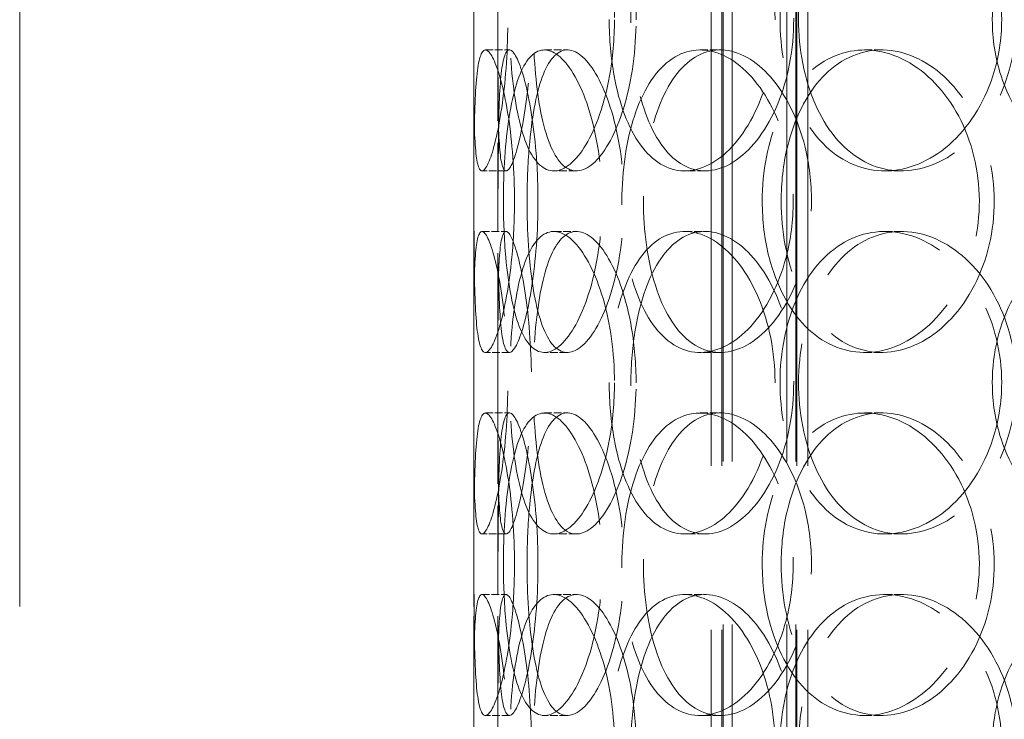
# Model space of a CAD drawing. Units: millimetres. Extents: x 48083 to 68987, y 864 to 14287.
# Drawn here: x 58216 to 58379, y 11740 to 11855 of the extents above; entities that cross this region are included whole.
import ezdxf

# ---------------------------------------------------------------- set-up
doc = ezdxf.new("R2010")
doc.units = ezdxf.units.MM
doc.header["$LTSCALE"] = 50
doc.linetypes.add('DASHED', pattern=[0.2068, 0.1655, -0.0413])
doc.layers.add('Hidden (ISO)', color=1, linetype='DASHED', lineweight=18, true_color=0xff0000)

msp = doc.modelspace()

# ---------------------------------------------------------------- linework, layer by layer
at = {"layer": 'Hidden (ISO)', "ltscale": 13.125173}
for p, q in [((58330.28, 10967.26), (58330.28, 12867.26)), ((58332.08, 10967.26), (58332.08, 12867.26)), ((58344.48, 10967.26), (58344.48, 12867.26)), ((58346.28, 10967.26), (58346.28, 12867.26))]:
    msp.add_line(p, q, dxfattribs=at)
at = {"layer": 'Hidden (ISO)', "ltscale": 13.056093}
for p, q in [((58332.28, 10972.26), (58332.28, 12862.26)), ((58333.78, 10972.26), (58333.78, 12862.26)), ((58342.78, 10972.26), (58342.78, 12862.26)), ((58344.28, 10972.26), (58344.28, 12862.26))]:
    msp.add_line(p, q, dxfattribs=at)
at = {"layer": 'Hidden (ISO)', "ltscale": 12.282398}
for p, q in [((58216.09, 11631.26), (58216.09, 12266.26)), ((58291.09, 11631.26), (58291.09, 12266.26))]:
    msp.add_line(p, q, dxfattribs=at)
at = {"layer": 'Hidden (ISO)', "ltscale": 0.152202}
for p, q in [((58293.02, 11850.26), (58296.98, 11850.26)), ((58302.75, 11850.26), (58306.53, 11850.26)), ((58328.49, 11850.26), (58331.8, 11850.26)), ((58355.64, 11850.26), (58358.44, 11850.26)), ((58296.43, 11830.26), (58292.45, 11830.26)), ((58308.05, 11830.26), (58304.3, 11830.26)), ((58329.29, 11830.26), (58325.93, 11830.26)), ((58361.72, 11830.26), (58358.97, 11830.26)), ((58292.45, 11820.26), (58296.43, 11820.26)), ((58304.3, 11820.26), (58308.05, 11820.26)), ((58325.93, 11820.26), (58329.29, 11820.26)), ((58358.97, 11820.26), (58361.72, 11820.26)), ((58296.98, 11800.26), (58293.02, 11800.26)), ((58306.53, 11800.26), (58302.75, 11800.26)), ((58331.8, 11800.26), (58328.49, 11800.26)), ((58358.44, 11800.26), (58355.64, 11800.26)), ((58293.02, 11790.26), (58296.98, 11790.26)), ((58302.75, 11790.26), (58306.53, 11790.26)), ((58328.49, 11790.26), (58331.8, 11790.26)), ((58355.64, 11790.26), (58358.44, 11790.26)), ((58296.43, 11770.26), (58292.45, 11770.26)), ((58308.05, 11770.26), (58304.3, 11770.26)), ((58329.29, 11770.26), (58325.93, 11770.26)), ((58361.72, 11770.26), (58358.97, 11770.26)), ((58292.45, 11760.26), (58296.43, 11760.26)), ((58304.3, 11760.26), (58308.05, 11760.26)), ((58325.93, 11760.26), (58329.29, 11760.26)), ((58358.97, 11760.26), (58361.72, 11760.26)), ((58296.98, 11740.26), (58293.02, 11740.26)), ((58306.53, 11740.26), (58302.75, 11740.26)), ((58331.8, 11740.26), (58328.49, 11740.26)), ((58358.44, 11740.26), (58355.64, 11740.26))]:
    msp.add_line(p, q, dxfattribs=at)
at = {"layer": 'Hidden (ISO)', "ltscale": 1.76193}
for p, q in [((58291.09, 11802.12), (58291.09, 11848.4)), ((58295.09, 11802.12), (58295.09, 11848.4)), ((58291.09, 11742.12), (58291.09, 11788.4)), ((58295.09, 11742.12), (58295.09, 11788.4))]:
    msp.add_line(p, q, dxfattribs=at)
at = {"layer": 'Hidden (ISO)', "ltscale": 6.00773}
for points in [[(58291.09, 11855.26), (58291.09, 11860.19), (58291.08, 11865.1), (58291.12, 11869.19), (58291.16, 11873.28), (58291.28, 11876.53), (58291.59, 11878.4), (58291.9, 11880.24), (58292.4, 11880.73), (58293.05, 11879.79), (58293.71, 11878.84), (58294.51, 11876.39), (58295.19, 11872.86), (58295.87, 11869.36), (58296.41, 11864.81), (58296.62, 11859.97), (58296.83, 11855.15), (58296.7, 11850.06), (58296.28, 11845.53), (58295.86, 11840.98), (58295.16, 11837.02), (58294.43, 11834.32), (58293.71, 11831.65), (58292.97, 11830.22), (58292.43, 11830.26), (58291.88, 11830.31), (58291.52, 11831.83), (58291.33, 11834.58), (58291.14, 11837.36), (58291.1, 11841.38), (58291.09, 11845.97), (58291.09, 11848.92), (58291.09, 11852.09), (58291.09, 11855.26)], [(58314.33, 11855.26), (58314.33, 11860.19), (58313.64, 11865.1), (58312.44, 11869.19), (58311.24, 11873.28), (58309.55, 11876.53), (58307.78, 11878.4), (58306.03, 11880.24), (58304.23, 11880.73), (58302.68, 11879.79), (58301.09, 11878.84), (58299.77, 11876.39), (58298.84, 11872.86), (58297.91, 11869.36), (58297.34, 11864.81), (58297.12, 11859.97), (58296.9, 11855.15), (58297.02, 11850.06), (58297.49, 11845.53), (58297.96, 11840.98), (58298.79, 11837.02), (58299.97, 11834.32), (58301.14, 11831.65), (58302.67, 11830.22), (58304.37, 11830.26), (58306.07, 11830.31), (58307.95, 11831.83), (58309.6, 11834.58), (58311.27, 11837.36), (58312.7, 11841.38), (58313.52, 11845.97), (58314.05, 11848.92), (58314.33, 11852.09), (58314.33, 11855.26)], [(58313.47, 11855.26), (58313.47, 11860.19), (58314.13, 11865.1), (58315.4, 11869.19), (58316.68, 11873.28), (58318.58, 11876.53), (58320.91, 11878.4), (58323.21, 11880.24), (58325.92, 11880.73), (58328.62, 11879.79), (58331.39, 11878.84), (58334.14, 11876.39), (58336.29, 11872.86), (58338.43, 11869.36), (58339.98, 11864.81), (58340.57, 11859.97), (58341.17, 11855.15), (58340.81, 11850.06), (58339.6, 11845.53), (58338.37, 11840.98), (58336.28, 11837.02), (58333.79, 11834.32), (58331.33, 11831.65), (58328.49, 11830.22), (58325.82, 11830.26), (58323.13, 11830.31), (58320.61, 11831.83), (58318.62, 11834.58), (58316.6, 11837.36), (58315.11, 11841.38), (58314.28, 11845.97), (58313.74, 11848.92), (58313.47, 11852.09), (58313.47, 11855.26)], [(58378.29, 11855.26), (58378.29, 11860.19), (58377.07, 11865.1), (58374.88, 11869.19), (58372.69, 11873.28), (58369.55, 11876.53), (58366.06, 11878.4), (58362.63, 11880.24), (58358.89, 11880.73), (58355.47, 11879.79), (58351.97, 11878.84), (58348.82, 11876.39), (58346.46, 11872.86), (58344.12, 11869.36), (58342.57, 11864.81), (58341.96, 11859.97), (58341.36, 11855.15), (58341.71, 11850.06), (58342.96, 11845.53), (58344.22, 11840.98), (58346.41, 11837.02), (58349.26, 11834.32), (58352.07, 11831.65), (58355.54, 11830.22), (58359.13, 11830.26), (58362.73, 11830.31), (58366.43, 11831.83), (58369.59, 11834.58), (58372.77, 11837.36), (58375.36, 11841.38), (58376.84, 11845.97), (58377.79, 11848.92), (58378.29, 11852.09), (58378.29, 11855.26)], [(58376.74, 11855.26), (58376.74, 11860.19), (58377.93, 11865.1), (58380.17, 11869.19), (58382.41, 11873.28), (58385.7, 11876.53), (58389.56, 11878.4), (58393.36, 11880.24), (58397.7, 11880.73), (58401.9, 11879.79), (58406.19, 11878.84), (58410.31, 11876.39), (58413.49, 11872.86), (58416.64, 11869.36), (58418.85, 11864.81), (58419.71, 11859.97), (58420.56, 11855.15), (58420.06, 11850.06), (58418.3, 11845.53), (58416.53, 11840.98), (58413.5, 11837.02), (58409.78, 11834.32), (58406.09, 11831.65), (58401.75, 11830.22), (58397.5, 11830.26), (58393.24, 11830.31), (58389.1, 11831.83), (58385.72, 11834.58), (58382.3, 11837.36), (58379.67, 11841.38), (58378.18, 11845.97), (58377.23, 11848.92), (58376.74, 11852.09), (58376.74, 11855.26)], [(58297.82, 11825.26), (58297.82, 11830.19), (58297.44, 11835.1), (58296.81, 11839.19), (58296.17, 11843.28), (58295.31, 11846.53), (58294.5, 11848.4), (58293.7, 11850.24), (58292.96, 11850.73), (58292.43, 11849.79), (58291.88, 11848.84), (58291.55, 11846.39), (58291.37, 11842.86), (58291.19, 11839.36), (58291.15, 11834.81), (58291.13, 11829.97), (58291.11, 11825.15), (58291.12, 11820.06), (58291.17, 11815.53), (58291.22, 11810.98), (58291.33, 11807.02), (58291.62, 11804.32), (58291.91, 11801.65), (58292.39, 11800.22), (58293.05, 11800.26), (58293.71, 11800.31), (58294.55, 11801.83), (58295.36, 11804.58), (58296.18, 11807.36), (58296.94, 11811.38), (58297.38, 11815.97), (58297.67, 11818.92), (58297.82, 11822.09), (58297.82, 11825.26)], [(58295.99, 11825.26), (58295.99, 11830.19), (58296.3, 11835.1), (58296.94, 11839.19), (58297.58, 11843.28), (58298.56, 11846.53), (58299.86, 11848.4), (58301.13, 11850.24), (58302.72, 11850.73), (58304.38, 11849.79), (58306.07, 11848.84), (58307.83, 11846.39), (58309.25, 11842.86), (58310.65, 11839.36), (58311.69, 11834.81), (58312.1, 11829.97), (58312.5, 11825.15), (58312.26, 11820.06), (58311.44, 11815.53), (58310.62, 11810.98), (58309.23, 11807.02), (58307.63, 11804.32), (58306.04, 11801.65), (58304.27, 11800.22), (58302.68, 11800.26), (58301.09, 11800.31), (58299.67, 11801.83), (58298.6, 11804.58), (58297.53, 11807.36), (58296.79, 11811.38), (58296.38, 11815.97), (58296.12, 11818.92), (58295.99, 11822.09), (58295.99, 11825.26)], [(58343.85, 11825.26), (58343.85, 11830.19), (58342.85, 11835.1), (58341.08, 11839.19), (58339.31, 11843.28), (58336.79, 11846.53), (58334.04, 11848.4), (58331.33, 11850.24), (58328.42, 11850.73), (58325.81, 11849.79), (58323.13, 11848.84), (58320.78, 11846.39), (58319.05, 11842.86), (58317.33, 11839.36), (58316.21, 11834.81), (58315.77, 11829.97), (58315.34, 11825.15), (58315.58, 11820.06), (58316.49, 11815.53), (58317.4, 11810.98), (58318.99, 11807.02), (58321.12, 11804.32), (58323.21, 11801.65), (58325.84, 11800.22), (58328.61, 11800.26), (58331.39, 11800.31), (58334.32, 11801.83), (58336.83, 11804.58), (58339.37, 11807.36), (58341.47, 11811.38), (58342.67, 11815.97), (58343.45, 11818.92), (58343.85, 11822.09), (58343.85, 11825.26)], [(58338.74, 11825.26), (58338.74, 11830.19), (58339.67, 11835.1), (58341.45, 11839.19), (58343.22, 11843.28), (58345.85, 11846.53), (58348.98, 11848.4), (58352.07, 11850.24), (58355.64, 11850.73), (58359.14, 11849.79), (58362.72, 11848.84), (58366.2, 11846.39), (58368.91, 11842.86), (58371.6, 11839.36), (58373.51, 11834.81), (58374.25, 11829.97), (58374.98, 11825.15), (58374.55, 11820.06), (58373.04, 11815.53), (58371.52, 11810.98), (58368.91, 11807.02), (58365.76, 11804.32), (58362.64, 11801.65), (58359, 11800.22), (58355.49, 11800.26), (58351.97, 11800.31), (58348.6, 11801.83), (58345.88, 11804.58), (58343.13, 11807.36), (58341.05, 11811.38), (58339.87, 11815.97), (58339.12, 11818.92), (58338.74, 11822.09), (58338.74, 11825.26)], [(58291.09, 11795.26), (58291.09, 11800.19), (58291.08, 11805.1), (58291.12, 11809.19), (58291.16, 11813.28), (58291.28, 11816.53), (58291.59, 11818.4), (58291.9, 11820.24), (58292.4, 11820.73), (58293.05, 11819.79), (58293.71, 11818.84), (58294.51, 11816.39), (58295.19, 11812.86), (58295.87, 11809.36), (58296.41, 11804.81), (58296.62, 11799.97), (58296.83, 11795.15), (58296.7, 11790.06), (58296.28, 11785.53), (58295.86, 11780.98), (58295.16, 11777.02), (58294.43, 11774.32), (58293.71, 11771.65), (58292.97, 11770.22), (58292.43, 11770.26), (58291.88, 11770.31), (58291.52, 11771.83), (58291.33, 11774.58), (58291.14, 11777.36), (58291.1, 11781.38), (58291.09, 11785.97), (58291.09, 11788.92), (58291.09, 11792.09), (58291.09, 11795.26)], [(58314.33, 11795.26), (58314.33, 11800.19), (58313.64, 11805.1), (58312.44, 11809.19), (58311.24, 11813.28), (58309.55, 11816.53), (58307.78, 11818.4), (58306.03, 11820.24), (58304.23, 11820.73), (58302.68, 11819.79), (58301.09, 11818.84), (58299.77, 11816.39), (58298.84, 11812.86), (58297.91, 11809.36), (58297.34, 11804.81), (58297.12, 11799.97), (58296.9, 11795.15), (58297.02, 11790.06), (58297.49, 11785.53), (58297.96, 11780.98), (58298.79, 11777.02), (58299.97, 11774.32), (58301.14, 11771.65), (58302.67, 11770.22), (58304.37, 11770.26), (58306.07, 11770.31), (58307.95, 11771.83), (58309.6, 11774.58), (58311.27, 11777.36), (58312.7, 11781.38), (58313.52, 11785.97), (58314.05, 11788.92), (58314.33, 11792.09), (58314.33, 11795.26)], [(58313.47, 11795.26), (58313.47, 11800.19), (58314.13, 11805.1), (58315.4, 11809.19), (58316.68, 11813.28), (58318.58, 11816.53), (58320.91, 11818.4), (58323.21, 11820.24), (58325.92, 11820.73), (58328.62, 11819.79), (58331.39, 11818.84), (58334.14, 11816.39), (58336.29, 11812.86), (58338.43, 11809.36), (58339.98, 11804.81), (58340.57, 11799.97), (58341.17, 11795.15), (58340.81, 11790.06), (58339.6, 11785.53), (58338.37, 11780.98), (58336.28, 11777.02), (58333.79, 11774.32), (58331.33, 11771.65), (58328.49, 11770.22), (58325.82, 11770.26), (58323.13, 11770.31), (58320.61, 11771.83), (58318.62, 11774.58), (58316.6, 11777.36), (58315.11, 11781.38), (58314.28, 11785.97), (58313.74, 11788.92), (58313.47, 11792.09), (58313.47, 11795.26)], [(58378.29, 11795.26), (58378.29, 11800.19), (58377.07, 11805.1), (58374.88, 11809.19), (58372.69, 11813.28), (58369.55, 11816.53), (58366.06, 11818.4), (58362.63, 11820.24), (58358.89, 11820.73), (58355.47, 11819.79), (58351.97, 11818.84), (58348.82, 11816.39), (58346.46, 11812.86), (58344.12, 11809.36), (58342.57, 11804.81), (58341.96, 11799.97), (58341.36, 11795.15), (58341.71, 11790.06), (58342.96, 11785.53), (58344.22, 11780.98), (58346.41, 11777.02), (58349.26, 11774.32), (58352.07, 11771.65), (58355.54, 11770.22), (58359.13, 11770.26), (58362.73, 11770.31), (58366.43, 11771.83), (58369.59, 11774.58), (58372.77, 11777.36), (58375.36, 11781.38), (58376.84, 11785.97), (58377.79, 11788.92), (58378.29, 11792.09), (58378.29, 11795.26)], [(58376.74, 11795.26), (58376.74, 11800.19), (58377.93, 11805.1), (58380.17, 11809.19), (58382.41, 11813.28), (58385.7, 11816.53), (58389.56, 11818.4), (58393.36, 11820.24), (58397.7, 11820.73), (58401.9, 11819.79), (58406.19, 11818.84), (58410.31, 11816.39), (58413.49, 11812.86), (58416.64, 11809.36), (58418.85, 11804.81), (58419.71, 11799.97), (58420.56, 11795.15), (58420.06, 11790.06), (58418.3, 11785.53), (58416.53, 11780.98), (58413.5, 11777.02), (58409.78, 11774.32), (58406.09, 11771.65), (58401.75, 11770.22), (58397.5, 11770.26), (58393.24, 11770.31), (58389.1, 11771.83), (58385.72, 11774.58), (58382.3, 11777.36), (58379.67, 11781.38), (58378.18, 11785.97), (58377.23, 11788.92), (58376.74, 11792.09), (58376.74, 11795.26)], [(58297.82, 11765.26), (58297.82, 11770.19), (58297.44, 11775.1), (58296.81, 11779.19), (58296.17, 11783.28), (58295.31, 11786.53), (58294.5, 11788.4), (58293.7, 11790.24), (58292.96, 11790.73), (58292.43, 11789.79), (58291.88, 11788.84), (58291.55, 11786.39), (58291.37, 11782.86), (58291.19, 11779.36), (58291.15, 11774.81), (58291.13, 11769.97), (58291.11, 11765.15), (58291.12, 11760.06), (58291.17, 11755.53), (58291.22, 11750.98), (58291.33, 11747.02), (58291.62, 11744.32), (58291.91, 11741.65), (58292.39, 11740.22), (58293.05, 11740.26), (58293.71, 11740.31), (58294.55, 11741.83), (58295.36, 11744.58), (58296.18, 11747.36), (58296.94, 11751.38), (58297.38, 11755.97), (58297.67, 11758.92), (58297.82, 11762.09), (58297.82, 11765.26)], [(58295.99, 11765.26), (58295.99, 11770.19), (58296.3, 11775.1), (58296.94, 11779.19), (58297.58, 11783.28), (58298.56, 11786.53), (58299.86, 11788.4), (58301.13, 11790.24), (58302.72, 11790.73), (58304.38, 11789.79), (58306.07, 11788.84), (58307.83, 11786.39), (58309.25, 11782.86), (58310.65, 11779.36), (58311.69, 11774.81), (58312.1, 11769.97), (58312.5, 11765.15), (58312.26, 11760.06), (58311.44, 11755.53), (58310.62, 11750.98), (58309.23, 11747.02), (58307.63, 11744.32), (58306.04, 11741.65), (58304.27, 11740.22), (58302.68, 11740.26), (58301.09, 11740.31), (58299.67, 11741.83), (58298.6, 11744.58), (58297.53, 11747.36), (58296.79, 11751.38), (58296.38, 11755.97), (58296.12, 11758.92), (58295.99, 11762.09), (58295.99, 11765.26)], [(58343.85, 11765.26), (58343.85, 11770.19), (58342.85, 11775.1), (58341.08, 11779.19), (58339.31, 11783.28), (58336.79, 11786.53), (58334.04, 11788.4), (58331.33, 11790.24), (58328.42, 11790.73), (58325.81, 11789.79), (58323.13, 11788.84), (58320.78, 11786.39), (58319.05, 11782.86), (58317.33, 11779.36), (58316.21, 11774.81), (58315.77, 11769.97), (58315.34, 11765.15), (58315.58, 11760.06), (58316.49, 11755.53), (58317.4, 11750.98), (58318.99, 11747.02), (58321.12, 11744.32), (58323.21, 11741.65), (58325.84, 11740.22), (58328.61, 11740.26), (58331.39, 11740.31), (58334.32, 11741.83), (58336.83, 11744.58), (58339.37, 11747.36), (58341.47, 11751.38), (58342.67, 11755.97), (58343.45, 11758.92), (58343.85, 11762.09), (58343.85, 11765.26)], [(58338.74, 11765.26), (58338.74, 11770.19), (58339.67, 11775.1), (58341.45, 11779.19), (58343.22, 11783.28), (58345.85, 11786.53), (58348.98, 11788.4), (58352.07, 11790.24), (58355.64, 11790.73), (58359.14, 11789.79), (58362.72, 11788.84), (58366.2, 11786.39), (58368.91, 11782.86), (58371.6, 11779.36), (58373.51, 11774.81), (58374.25, 11769.97), (58374.98, 11765.15), (58374.55, 11760.06), (58373.04, 11755.53), (58371.52, 11750.98), (58368.91, 11747.02), (58365.76, 11744.32), (58362.64, 11741.65), (58359, 11740.22), (58355.49, 11740.26), (58351.97, 11740.31), (58348.6, 11741.83), (58345.88, 11744.58), (58343.13, 11747.36), (58341.05, 11751.38), (58339.87, 11755.97), (58339.12, 11758.92), (58338.74, 11762.09), (58338.74, 11765.26)], [(58291.09, 11735.26), (58291.09, 11740.19), (58291.08, 11745.1), (58291.12, 11749.19), (58291.16, 11753.28), (58291.28, 11756.53), (58291.59, 11758.4), (58291.9, 11760.24), (58292.4, 11760.73), (58293.05, 11759.79), (58293.71, 11758.84), (58294.51, 11756.39), (58295.19, 11752.86), (58295.87, 11749.36), (58296.41, 11744.81), (58296.62, 11739.97), (58296.83, 11735.15), (58296.7, 11730.06), (58296.28, 11725.53), (58295.86, 11720.98), (58295.16, 11717.02), (58294.43, 11714.32), (58293.71, 11711.65), (58292.97, 11710.22), (58292.43, 11710.26), (58291.88, 11710.31), (58291.52, 11711.83), (58291.33, 11714.58), (58291.14, 11717.36), (58291.1, 11721.38), (58291.09, 11725.97), (58291.09, 11728.92), (58291.09, 11732.09), (58291.09, 11735.26)], [(58314.33, 11735.26), (58314.33, 11740.19), (58313.64, 11745.1), (58312.44, 11749.19), (58311.24, 11753.28), (58309.55, 11756.53), (58307.78, 11758.4), (58306.03, 11760.24), (58304.23, 11760.73), (58302.68, 11759.79), (58301.09, 11758.84), (58299.77, 11756.39), (58298.84, 11752.86), (58297.91, 11749.36), (58297.34, 11744.81), (58297.12, 11739.97), (58296.9, 11735.15), (58297.02, 11730.06), (58297.49, 11725.53), (58297.96, 11720.98), (58298.79, 11717.02), (58299.97, 11714.32), (58301.14, 11711.65), (58302.67, 11710.22), (58304.37, 11710.26), (58306.07, 11710.31), (58307.95, 11711.83), (58309.6, 11714.58), (58311.27, 11717.36), (58312.7, 11721.38), (58313.52, 11725.97), (58314.05, 11728.92), (58314.33, 11732.09), (58314.33, 11735.26)], [(58313.47, 11735.26), (58313.47, 11740.19), (58314.13, 11745.1), (58315.4, 11749.19), (58316.68, 11753.28), (58318.58, 11756.53), (58320.91, 11758.4), (58323.21, 11760.24), (58325.92, 11760.73), (58328.62, 11759.79), (58331.39, 11758.84), (58334.14, 11756.39), (58336.29, 11752.86), (58338.43, 11749.36), (58339.98, 11744.81), (58340.57, 11739.97), (58341.17, 11735.15), (58340.81, 11730.06), (58339.6, 11725.53), (58338.37, 11720.98), (58336.28, 11717.02), (58333.79, 11714.32), (58331.33, 11711.65), (58328.49, 11710.22), (58325.82, 11710.26), (58323.13, 11710.31), (58320.61, 11711.83), (58318.62, 11714.58), (58316.6, 11717.36), (58315.11, 11721.38), (58314.28, 11725.97), (58313.74, 11728.92), (58313.47, 11732.09), (58313.47, 11735.26)], [(58378.29, 11735.26), (58378.29, 11740.19), (58377.07, 11745.1), (58374.88, 11749.19), (58372.69, 11753.28), (58369.55, 11756.53), (58366.06, 11758.4), (58362.63, 11760.24), (58358.89, 11760.73), (58355.47, 11759.79), (58351.97, 11758.84), (58348.82, 11756.39), (58346.46, 11752.86), (58344.12, 11749.36), (58342.57, 11744.81), (58341.96, 11739.97), (58341.36, 11735.15), (58341.71, 11730.06), (58342.96, 11725.53), (58344.22, 11720.98), (58346.41, 11717.02), (58349.26, 11714.32), (58352.07, 11711.65), (58355.54, 11710.22), (58359.13, 11710.26), (58362.73, 11710.31), (58366.43, 11711.83), (58369.59, 11714.58), (58372.77, 11717.36), (58375.36, 11721.38), (58376.84, 11725.97), (58377.79, 11728.92), (58378.29, 11732.09), (58378.29, 11735.26)], [(58376.74, 11735.26), (58376.74, 11740.19), (58377.93, 11745.1), (58380.17, 11749.19), (58382.41, 11753.28), (58385.7, 11756.53), (58389.56, 11758.4), (58393.36, 11760.24), (58397.7, 11760.73), (58401.9, 11759.79), (58406.19, 11758.84), (58410.31, 11756.39), (58413.49, 11752.86), (58416.64, 11749.36), (58418.85, 11744.81), (58419.71, 11739.97), (58420.56, 11735.15), (58420.06, 11730.06), (58418.3, 11725.53), (58416.53, 11720.98), (58413.5, 11717.02), (58409.78, 11714.32), (58406.09, 11711.65), (58401.75, 11710.22), (58397.5, 11710.26), (58393.24, 11710.31), (58389.1, 11711.83), (58385.72, 11714.58), (58382.3, 11717.36), (58379.67, 11721.38), (58378.18, 11725.97), (58377.23, 11728.92), (58376.74, 11732.09), (58376.74, 11735.26)]]:
    msp.add_open_spline(points, degree=3, knots=[-3.141593, -3.141593, -3.141593, -3.141593, -2.550603, -2.550603, -2.550603, -1.959274, -1.959274, -1.959274, -1.376869, -1.376869, -1.376869, -0.780694, -0.780694, -0.780694, -0.18948, -0.18948, -0.18948, 0.399827, 0.399827, 0.399827, 0.99278, 0.99278, 0.99278, 1.579234, 1.579234, 1.579234, 2.167086, 2.167086, 2.167086, 2.760674, 2.760674, 2.760674, 3.141593, 3.141593, 3.141593, 3.141593], dxfattribs=at)
at = {"layer": 'Hidden (ISO)', "ltscale": 5.951962}
for points in [[(58295.09, 11855.26), (58295.09, 11850.32), (58295.08, 11845.38), (58295.12, 11841.28), (58295.16, 11837.19), (58295.28, 11833.95), (58295.59, 11832.09), (58295.89, 11830.27), (58296.39, 11829.8), (58297.03, 11830.75), (58297.68, 11831.73), (58298.46, 11834.21), (58299.13, 11837.76), (58299.8, 11841.3), (58300.33, 11845.88), (58300.53, 11850.74), (58300.73, 11855.6), (58300.59, 11860.71), (58300.17, 11865.23), (58299.74, 11869.78), (58299.04, 11873.71), (58298.32, 11876.36), (58297.61, 11878.99), (58296.9, 11880.36), (58296.37, 11880.26), (58295.84, 11880.16), (58295.49, 11878.57), (58295.31, 11875.76), (58295.13, 11872.92), (58295.1, 11868.84), (58295.09, 11864.21), (58295.09, 11861.36), (58295.09, 11858.31), (58295.09, 11855.26)], [(58317.9, 11855.26), (58317.9, 11850.32), (58317.22, 11845.38), (58316.03, 11841.28), (58314.85, 11837.19), (58313.19, 11833.95), (58311.44, 11832.09), (58309.73, 11830.27), (58307.95, 11829.8), (58306.43, 11830.75), (58304.87, 11831.73), (58303.58, 11834.21), (58302.67, 11837.76), (58301.76, 11841.3), (58301.21, 11845.88), (58301, 11850.74), (58300.8, 11855.6), (58300.92, 11860.71), (58301.4, 11865.23), (58301.87, 11869.78), (58302.7, 11873.71), (58303.88, 11876.36), (58305.04, 11878.99), (58306.55, 11880.36), (58308.23, 11880.26), (58309.91, 11880.16), (58311.75, 11878.57), (58313.37, 11875.76), (58315, 11872.92), (58316.39, 11868.84), (58317.17, 11864.21), (58317.65, 11861.36), (58317.9, 11858.31), (58317.9, 11855.26)], [(58317.05, 11855.26), (58317.05, 11850.32), (58317.7, 11845.38), (58318.97, 11841.28), (58320.23, 11837.19), (58322.1, 11833.95), (58324.4, 11832.09), (58326.66, 11830.27), (58329.32, 11829.8), (58331.98, 11830.75), (58334.7, 11831.73), (58337.4, 11834.21), (58339.51, 11837.76), (58341.61, 11841.3), (58343.12, 11845.88), (58343.68, 11850.74), (58344.24, 11855.6), (58343.87, 11860.71), (58342.64, 11865.23), (58341.4, 11869.78), (58339.32, 11873.71), (58336.86, 11876.36), (58334.42, 11878.99), (58331.63, 11880.36), (58329.01, 11880.26), (58326.38, 11880.16), (58323.92, 11878.57), (58321.98, 11875.76), (58320.02, 11872.92), (58318.58, 11868.84), (58317.79, 11864.21), (58317.3, 11861.36), (58317.05, 11858.31), (58317.05, 11855.26)], [(58380.68, 11855.26), (58380.68, 11850.32), (58379.47, 11845.38), (58377.31, 11841.28), (58375.15, 11837.19), (58372.05, 11833.95), (58368.62, 11832.09), (58365.25, 11830.27), (58361.57, 11829.8), (58358.22, 11830.75), (58354.78, 11831.73), (58351.68, 11834.21), (58349.38, 11837.76), (58347.09, 11841.3), (58345.57, 11845.88), (58345, 11850.74), (58344.43, 11855.6), (58344.8, 11860.71), (58346.07, 11865.23), (58347.34, 11869.78), (58349.52, 11873.71), (58352.35, 11876.36), (58355.14, 11878.99), (58358.56, 11880.36), (58362.09, 11880.26), (58365.63, 11880.16), (58369.27, 11878.57), (58372.34, 11875.76), (58375.45, 11872.92), (58377.96, 11868.84), (58379.37, 11864.21), (58380.23, 11861.36), (58380.68, 11858.31), (58380.68, 11855.26)], [(58301.7, 11825.26), (58301.7, 11820.32), (58301.32, 11815.38), (58300.69, 11811.28), (58300.07, 11807.19), (58299.22, 11803.95), (58298.42, 11802.09), (58297.64, 11800.27), (58296.91, 11799.8), (58296.39, 11800.75), (58295.86, 11801.73), (58295.53, 11804.21), (58295.36, 11807.76), (58295.19, 11811.3), (58295.15, 11815.88), (58295.13, 11820.74), (58295.11, 11825.6), (58295.12, 11830.71), (58295.17, 11835.23), (58295.22, 11839.78), (58295.33, 11843.71), (58295.63, 11846.36), (58295.92, 11848.99), (58296.4, 11850.36), (58297.05, 11850.26), (58297.71, 11850.16), (58298.54, 11848.57), (58299.34, 11845.76), (58300.14, 11842.92), (58300.88, 11838.84), (58301.3, 11834.21), (58301.56, 11831.36), (58301.7, 11828.31), (58301.7, 11825.26)], [(58299.9, 11825.26), (58299.9, 11820.32), (58300.2, 11815.38), (58300.84, 11811.28), (58301.47, 11807.19), (58302.44, 11803.95), (58303.72, 11802.09), (58304.97, 11800.27), (58306.53, 11799.8), (58308.16, 11800.75), (58309.83, 11801.73), (58311.56, 11804.21), (58312.95, 11807.76), (58314.33, 11811.3), (58315.34, 11815.88), (58315.72, 11820.74), (58316.1, 11825.6), (58315.84, 11830.71), (58315.02, 11835.23), (58314.19, 11839.78), (58312.81, 11843.71), (58311.22, 11846.36), (58309.66, 11848.99), (58307.93, 11850.36), (58306.37, 11850.26), (58304.81, 11850.16), (58303.43, 11848.57), (58302.4, 11845.76), (58301.35, 11842.92), (58300.64, 11838.84), (58300.25, 11834.21), (58300.02, 11831.36), (58299.9, 11828.31), (58299.9, 11825.26)], [(58346.88, 11825.26), (58346.88, 11820.32), (58345.89, 11815.38), (58344.14, 11811.28), (58342.39, 11807.19), (58339.9, 11803.95), (58337.2, 11802.09), (58334.53, 11800.27), (58331.67, 11799.8), (58329.11, 11800.75), (58326.49, 11801.73), (58324.18, 11804.21), (58322.49, 11807.76), (58320.8, 11811.3), (58319.71, 11815.88), (58319.3, 11820.74), (58318.89, 11825.6), (58319.15, 11830.71), (58320.07, 11835.23), (58320.99, 11839.78), (58322.58, 11843.71), (58324.69, 11846.36), (58326.77, 11848.99), (58329.36, 11850.36), (58332.09, 11850.26), (58334.83, 11850.16), (58337.7, 11848.57), (58340.15, 11845.76), (58342.63, 11842.92), (58344.67, 11838.84), (58345.81, 11834.21), (58346.51, 11831.36), (58346.88, 11828.31), (58346.88, 11825.26)], [(58341.86, 11825.26), (58341.86, 11820.32), (58342.78, 11815.38), (58344.54, 11811.28), (58346.29, 11807.19), (58348.88, 11803.95), (58351.96, 11802.09), (58355, 11800.27), (58358.51, 11799.8), (58361.95, 11800.75), (58365.47, 11801.73), (58368.89, 11804.21), (58371.54, 11807.76), (58374.18, 11811.3), (58376.04, 11815.88), (58376.74, 11820.74), (58377.43, 11825.6), (58376.97, 11830.71), (58375.44, 11835.23), (58373.91, 11839.78), (58371.32, 11843.71), (58368.19, 11846.36), (58365.11, 11848.99), (58361.52, 11850.36), (58358.08, 11850.26), (58354.63, 11850.16), (58351.33, 11848.57), (58348.69, 11845.76), (58346.01, 11842.92), (58344, 11838.84), (58342.89, 11834.21), (58342.2, 11831.36), (58341.86, 11828.31), (58341.86, 11825.26)], [(58295.09, 11795.26), (58295.09, 11790.32), (58295.08, 11785.38), (58295.12, 11781.28), (58295.16, 11777.19), (58295.28, 11773.95), (58295.59, 11772.09), (58295.89, 11770.27), (58296.39, 11769.8), (58297.03, 11770.75), (58297.68, 11771.73), (58298.46, 11774.21), (58299.13, 11777.76), (58299.8, 11781.3), (58300.33, 11785.88), (58300.53, 11790.74), (58300.73, 11795.6), (58300.59, 11800.71), (58300.17, 11805.23), (58299.74, 11809.78), (58299.04, 11813.71), (58298.32, 11816.36), (58297.61, 11818.99), (58296.9, 11820.36), (58296.37, 11820.26), (58295.84, 11820.16), (58295.49, 11818.57), (58295.31, 11815.76), (58295.13, 11812.92), (58295.1, 11808.84), (58295.09, 11804.21), (58295.09, 11801.36), (58295.09, 11798.31), (58295.09, 11795.26)], [(58317.9, 11795.26), (58317.9, 11790.32), (58317.22, 11785.38), (58316.03, 11781.28), (58314.85, 11777.19), (58313.19, 11773.95), (58311.44, 11772.09), (58309.73, 11770.27), (58307.95, 11769.8), (58306.43, 11770.75), (58304.87, 11771.73), (58303.58, 11774.21), (58302.67, 11777.76), (58301.76, 11781.3), (58301.21, 11785.88), (58301, 11790.74), (58300.8, 11795.6), (58300.92, 11800.71), (58301.4, 11805.23), (58301.87, 11809.78), (58302.7, 11813.71), (58303.88, 11816.36), (58305.04, 11818.99), (58306.55, 11820.36), (58308.23, 11820.26), (58309.91, 11820.16), (58311.75, 11818.57), (58313.37, 11815.76), (58315, 11812.92), (58316.39, 11808.84), (58317.17, 11804.21), (58317.65, 11801.36), (58317.9, 11798.31), (58317.9, 11795.26)], [(58317.05, 11795.26), (58317.05, 11790.32), (58317.7, 11785.38), (58318.97, 11781.28), (58320.23, 11777.19), (58322.1, 11773.95), (58324.4, 11772.09), (58326.66, 11770.27), (58329.32, 11769.8), (58331.98, 11770.75), (58334.7, 11771.73), (58337.4, 11774.21), (58339.51, 11777.76), (58341.61, 11781.3), (58343.12, 11785.88), (58343.68, 11790.74), (58344.24, 11795.6), (58343.87, 11800.71), (58342.64, 11805.23), (58341.4, 11809.78), (58339.32, 11813.71), (58336.86, 11816.36), (58334.42, 11818.99), (58331.63, 11820.36), (58329.01, 11820.26), (58326.38, 11820.16), (58323.92, 11818.57), (58321.98, 11815.76), (58320.02, 11812.92), (58318.58, 11808.84), (58317.79, 11804.21), (58317.3, 11801.36), (58317.05, 11798.31), (58317.05, 11795.26)], [(58380.68, 11795.26), (58380.68, 11790.32), (58379.47, 11785.38), (58377.31, 11781.28), (58375.15, 11777.19), (58372.05, 11773.95), (58368.62, 11772.09), (58365.25, 11770.27), (58361.57, 11769.8), (58358.22, 11770.75), (58354.78, 11771.73), (58351.68, 11774.21), (58349.38, 11777.76), (58347.09, 11781.3), (58345.57, 11785.88), (58345, 11790.74), (58344.43, 11795.6), (58344.8, 11800.71), (58346.07, 11805.23), (58347.34, 11809.78), (58349.52, 11813.71), (58352.35, 11816.36), (58355.14, 11818.99), (58358.56, 11820.36), (58362.09, 11820.26), (58365.63, 11820.16), (58369.27, 11818.57), (58372.34, 11815.76), (58375.45, 11812.92), (58377.96, 11808.84), (58379.37, 11804.21), (58380.23, 11801.36), (58380.68, 11798.31), (58380.68, 11795.26)], [(58301.7, 11765.26), (58301.7, 11760.32), (58301.32, 11755.38), (58300.69, 11751.28), (58300.07, 11747.19), (58299.22, 11743.95), (58298.42, 11742.09), (58297.64, 11740.27), (58296.91, 11739.8), (58296.39, 11740.75), (58295.86, 11741.73), (58295.53, 11744.21), (58295.36, 11747.76), (58295.19, 11751.3), (58295.15, 11755.88), (58295.13, 11760.74), (58295.11, 11765.6), (58295.12, 11770.71), (58295.17, 11775.23), (58295.22, 11779.78), (58295.33, 11783.71), (58295.63, 11786.36), (58295.92, 11788.99), (58296.4, 11790.36), (58297.05, 11790.26), (58297.71, 11790.16), (58298.54, 11788.57), (58299.34, 11785.76), (58300.14, 11782.92), (58300.88, 11778.84), (58301.3, 11774.21), (58301.56, 11771.36), (58301.7, 11768.31), (58301.7, 11765.26)], [(58299.9, 11765.26), (58299.9, 11760.32), (58300.2, 11755.38), (58300.84, 11751.28), (58301.47, 11747.19), (58302.44, 11743.95), (58303.72, 11742.09), (58304.97, 11740.27), (58306.53, 11739.8), (58308.16, 11740.75), (58309.83, 11741.73), (58311.56, 11744.21), (58312.95, 11747.76), (58314.33, 11751.3), (58315.34, 11755.88), (58315.72, 11760.74), (58316.1, 11765.6), (58315.84, 11770.71), (58315.02, 11775.23), (58314.19, 11779.78), (58312.81, 11783.71), (58311.22, 11786.36), (58309.66, 11788.99), (58307.93, 11790.36), (58306.37, 11790.26), (58304.81, 11790.16), (58303.43, 11788.57), (58302.4, 11785.76), (58301.35, 11782.92), (58300.64, 11778.84), (58300.25, 11774.21), (58300.02, 11771.36), (58299.9, 11768.31), (58299.9, 11765.26)], [(58346.88, 11765.26), (58346.88, 11760.32), (58345.89, 11755.38), (58344.14, 11751.28), (58342.39, 11747.19), (58339.9, 11743.95), (58337.2, 11742.09), (58334.53, 11740.27), (58331.67, 11739.8), (58329.11, 11740.75), (58326.49, 11741.73), (58324.18, 11744.21), (58322.49, 11747.76), (58320.8, 11751.3), (58319.71, 11755.88), (58319.3, 11760.74), (58318.89, 11765.6), (58319.15, 11770.71), (58320.07, 11775.23), (58320.99, 11779.78), (58322.58, 11783.71), (58324.69, 11786.36), (58326.77, 11788.99), (58329.36, 11790.36), (58332.09, 11790.26), (58334.83, 11790.16), (58337.7, 11788.57), (58340.15, 11785.76), (58342.63, 11782.92), (58344.67, 11778.84), (58345.81, 11774.21), (58346.51, 11771.36), (58346.88, 11768.31), (58346.88, 11765.26)], [(58341.86, 11765.26), (58341.86, 11760.32), (58342.78, 11755.38), (58344.54, 11751.28), (58346.29, 11747.19), (58348.88, 11743.95), (58351.96, 11742.09), (58355, 11740.27), (58358.51, 11739.8), (58361.95, 11740.75), (58365.47, 11741.73), (58368.89, 11744.21), (58371.54, 11747.76), (58374.18, 11751.3), (58376.04, 11755.88), (58376.74, 11760.74), (58377.43, 11765.6), (58376.97, 11770.71), (58375.44, 11775.23), (58373.91, 11779.78), (58371.32, 11783.71), (58368.19, 11786.36), (58365.11, 11788.99), (58361.52, 11790.36), (58358.08, 11790.26), (58354.63, 11790.16), (58351.33, 11788.57), (58348.69, 11785.76), (58346.01, 11782.92), (58344, 11778.84), (58342.89, 11774.21), (58342.2, 11771.36), (58341.86, 11768.31), (58341.86, 11765.26)], [(58295.09, 11735.26), (58295.09, 11730.32), (58295.08, 11725.38), (58295.12, 11721.28), (58295.16, 11717.19), (58295.28, 11713.95), (58295.59, 11712.09), (58295.89, 11710.27), (58296.39, 11709.8), (58297.03, 11710.75), (58297.68, 11711.73), (58298.46, 11714.21), (58299.13, 11717.76), (58299.8, 11721.3), (58300.33, 11725.88), (58300.53, 11730.74), (58300.73, 11735.6), (58300.59, 11740.71), (58300.17, 11745.23), (58299.74, 11749.78), (58299.04, 11753.71), (58298.32, 11756.36), (58297.61, 11758.99), (58296.9, 11760.36), (58296.37, 11760.26), (58295.84, 11760.16), (58295.49, 11758.57), (58295.31, 11755.76), (58295.13, 11752.92), (58295.1, 11748.84), (58295.09, 11744.21), (58295.09, 11741.36), (58295.09, 11738.31), (58295.09, 11735.26)], [(58317.9, 11735.26), (58317.9, 11730.32), (58317.22, 11725.38), (58316.03, 11721.28), (58314.85, 11717.19), (58313.19, 11713.95), (58311.44, 11712.09), (58309.73, 11710.27), (58307.95, 11709.8), (58306.43, 11710.75), (58304.87, 11711.73), (58303.58, 11714.21), (58302.67, 11717.76), (58301.76, 11721.3), (58301.21, 11725.88), (58301, 11730.74), (58300.8, 11735.6), (58300.92, 11740.71), (58301.4, 11745.23), (58301.87, 11749.78), (58302.7, 11753.71), (58303.88, 11756.36), (58305.04, 11758.99), (58306.55, 11760.36), (58308.23, 11760.26), (58309.91, 11760.16), (58311.75, 11758.57), (58313.37, 11755.76), (58315, 11752.92), (58316.39, 11748.84), (58317.17, 11744.21), (58317.65, 11741.36), (58317.9, 11738.31), (58317.9, 11735.26)], [(58317.05, 11735.26), (58317.05, 11730.32), (58317.7, 11725.38), (58318.97, 11721.28), (58320.23, 11717.19), (58322.1, 11713.95), (58324.4, 11712.09), (58326.66, 11710.27), (58329.32, 11709.8), (58331.98, 11710.75), (58334.7, 11711.73), (58337.4, 11714.21), (58339.51, 11717.76), (58341.61, 11721.3), (58343.12, 11725.88), (58343.68, 11730.74), (58344.24, 11735.6), (58343.87, 11740.71), (58342.64, 11745.23), (58341.4, 11749.78), (58339.32, 11753.71), (58336.86, 11756.36), (58334.42, 11758.99), (58331.63, 11760.36), (58329.01, 11760.26), (58326.38, 11760.16), (58323.92, 11758.57), (58321.98, 11755.76), (58320.02, 11752.92), (58318.58, 11748.84), (58317.79, 11744.21), (58317.3, 11741.36), (58317.05, 11738.31), (58317.05, 11735.26)], [(58380.68, 11735.26), (58380.68, 11730.32), (58379.47, 11725.38), (58377.31, 11721.28), (58375.15, 11717.19), (58372.05, 11713.95), (58368.62, 11712.09), (58365.25, 11710.27), (58361.57, 11709.8), (58358.22, 11710.75), (58354.78, 11711.73), (58351.68, 11714.21), (58349.38, 11717.76), (58347.09, 11721.3), (58345.57, 11725.88), (58345, 11730.74), (58344.43, 11735.6), (58344.8, 11740.71), (58346.07, 11745.23), (58347.34, 11749.78), (58349.52, 11753.71), (58352.35, 11756.36), (58355.14, 11758.99), (58358.56, 11760.36), (58362.09, 11760.26), (58365.63, 11760.16), (58369.27, 11758.57), (58372.34, 11755.76), (58375.45, 11752.92), (58377.96, 11748.84), (58379.37, 11744.21), (58380.23, 11741.36), (58380.68, 11738.31), (58380.68, 11735.26)]]:
    msp.add_open_spline(points, degree=3, knots=[-3.141593, -3.141593, -3.141593, -3.141593, -2.548221, -2.548221, -2.548221, -1.955877, -1.955877, -1.955877, -1.37302, -1.37302, -1.37302, -0.775459, -0.775459, -0.775459, -0.181751, -0.181751, -0.181751, 0.410231, 0.410231, 0.410231, 1.004672, 1.004672, 1.004672, 1.59146, 1.59146, 1.59146, 2.180121, 2.180121, 2.180121, 2.775735, 2.775735, 2.775735, 3.141593, 3.141593, 3.141593, 3.141593], dxfattribs=at)

doc.saveas('drawing.dxf')
